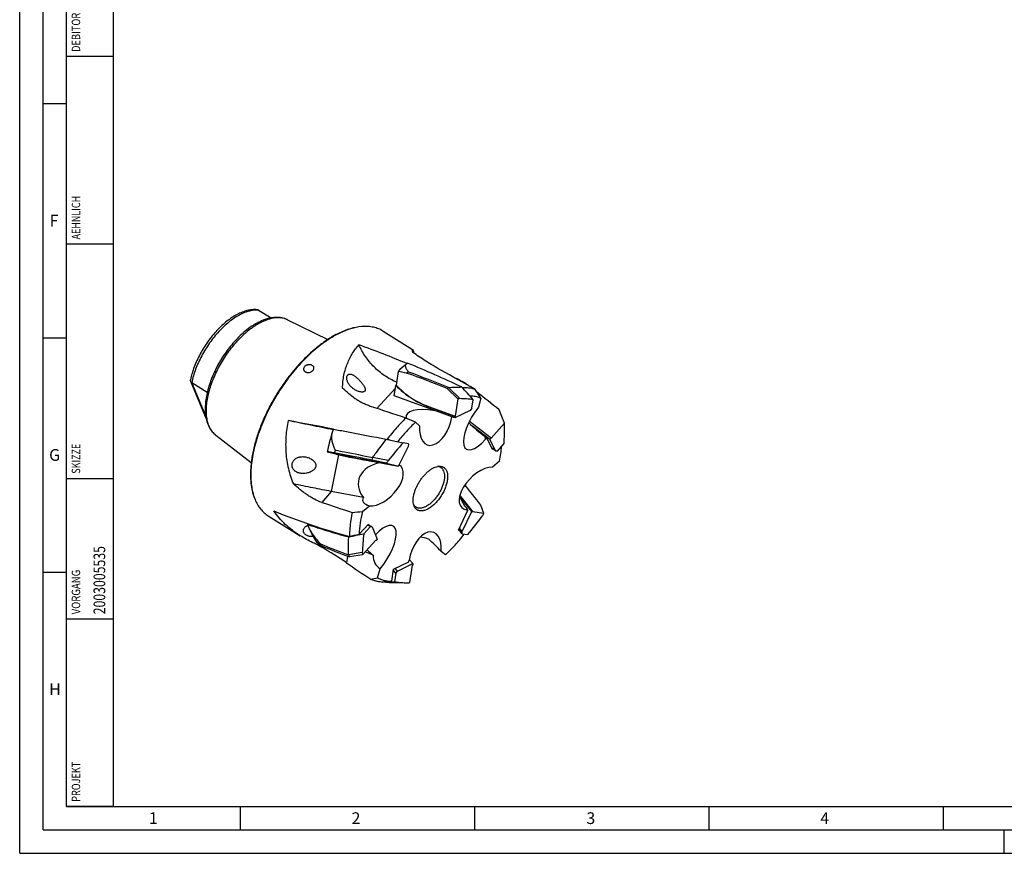
# Model space of a CAD drawing. Units: millimetres. Extents: x 0 to 594, y 0 to 420.
# Drawn here: x 0 to 210, y 0 to 178 of the extents above; entities that cross this region are included whole.
import ezdxf

# ---------------------------------------------------------------- set-up
doc = ezdxf.new("R2010")
doc.units = ezdxf.units.MM
doc.header["$LTSCALE"] = 32.67
for name, color, linetype in [('30037441_CL', 7, 'CONTINUOUS'), ('607806379-000-00-ED1_CL', 7, 'CONTINUOUS'), ('607806379-000-00-ED1_FORMAT', 7, 'CONTINUOUS'), ('607806380-000_CL', 7, 'CONTINUOUS')]:
    doc.layers.add(name, color=color, linetype=linetype)
doc.styles.get("Standard").update_dxf_attribs({"font": 'TXT.SHX', "width": 0.7})

# ---------------------------------------------------------------- blocks, each defined once
blk = doc.blocks.new('PROJECT_BL7', base_point=(15, 145))
at = {"layer": '607806379-000-00-ED1_CL', "color": 7, "linetype": 'CONTINUOUS'}
for p, q in [((20, 280), (10, 280)), ((10, 10), (10, 280)), ((20, 10), (20, 280)), ((20, 10), (10, 10))]:
    blk.add_line(p, q, dxfattribs=at)
at = {"layer": '607806379-000-00-ED1_CL', "color": 3, "linetype": 'CONTINUOUS'}
for p, q in [((20, 200), (10, 200)), ((20, 170), (10, 170)), ((20, 130), (10, 130)), ((10, 80), (20, 80)), ((10, 50), (20, 50))]:
    blk.add_line(p, q, dxfattribs=at)
at = {"layer": '607806379-000-00-ED1_CL', "color": 2, "linetype": 'CONTINUOUS'}
for s, height, width, p in [('DEBITORNAME', 1.8, 0.807359, (12.9, 201)), ('DEBITOR', 1.8, 0.809524, (12.9, 171)), ('AEHNLICH', 1.8, 0.779762, (12.9, 131)), ('SKIZZE', 1.8, 0.781746, (12.9, 81)), ('2003005535', 2.5, 0.769048, (18.25, 51)), ('VORGANG', 1.8, 0.829932, (12.9, 51)), ('PROJEKT', 1.8, 0.792517, (12.9, 11))]:
    blk.add_text(s, height=height, rotation=90, dxfattribs=dict(at, width=width)).set_placement(p)

msp = doc.modelspace()

# ---------------------------------------------------------------- linework, layer by layer
at = {"layer": '30037441_CL', "color": 7, "linetype": 'CONTINUOUS'}
for p, q in [((82.2929, 104.2975), (82.7341, 104.6091)), ((80.7127, 102.825), (80.2718, 99.894)), ((93.1882, 101.2918), (93.1593, 101.2586)), ((79.8905, 97.5921), (80.2299, 99.8485)), ((80.2718, 99.894), (80.2299, 99.8485)), ((93.4672, 96.9677), (91.1599, 99.2125)), ((91.4502, 99.4103), (91.451, 99.4113)), ((93.8715, 97.0228), (91.4502, 99.4103)), ((92.7901, 92.9049), (79.8905, 97.5921)), ((93.4672, 96.9677), (92.9111, 93.2711)), ((96.4612, 94.9742), (96.7357, 96.799)), ((92.8399, 93.2362), (87.1533, 95.3025)), ((87.1952, 95.348), (92.9111, 93.2711)), ((96.0619, 94.5098), (92.7901, 92.9049)), ((96.4612, 94.9742), (96.0619, 94.5098)), ((103.3953, 91.8158), (102.2655, 94.6302)), ((92.7901, 92.9049), (92.8399, 93.2362)), ((92.8399, 93.2362), (92.9111, 93.2711)), ((66.5551, 89.4504), (66.9066, 90.5214)), ((100.5329, 88.6147), (95.9111, 92.1363)), ((100.2788, 88.3229), (96.6272, 91.1054)), ((103.3953, 91.8158), (100.5606, 88.5607)), ((100.2788, 88.3229), (100.5329, 88.6147)), ((101.5553, 85.837), (100.2788, 88.3229)), ((100.5329, 88.6147), (100.5606, 88.5607)), ((82.8914, 86.8359), (80.7336, 82.5638)), ((82.9427, 87.3446), (81.7894, 87.624)), ((82.9427, 87.3446), (82.8914, 86.8359)), ((101.5553, 85.837), (100.7437, 86.4554)), ((101.9164, 85.8221), (103.3158, 87.429)), ((65.5961, 85.699), (67.4486, 85.2502)), ((67.4486, 85.2502), (67.4286, 85.1523)), ((68.8547, 84.8068), (67.4286, 85.1523)), ((80.7336, 82.5638), (68.8547, 84.8068)), ((75.2838, 84.4874), (75.2843, 84.49)), ((78.6145, 83.808), (75.2838, 84.4874)), ((101.9164, 85.8221), (101.5553, 85.837)), ((78.2347, 83.2734), (75.0825, 83.9136)), ((80.5241, 82.6146), (75.2875, 83.6034)), ((75.3075, 83.7013), (80.5711, 82.7074)), ((78.2347, 83.2734), (80.5711, 82.7074)), ((80.5241, 82.6146), (80.5711, 82.7074)), ((80.7336, 82.5638), (80.5241, 82.6146)), ((96.4226, 72.9645), (93.8329, 76.2132)), ((96.641, 72.9324), (93.8789, 76.3974)), ((99.0344, 72.4801), (98.3489, 74.3135)), ((94.4002, 68.6662), (96.4226, 72.9645)), ((96.4226, 72.9645), (96.641, 72.9324)), ((96.641, 72.9324), (96.5971, 72.8389)), ((99.0344, 72.4801), (96.5971, 72.8389)), ((61.5799, 70.2799), (61.4609, 70.1511)), ((61.8029, 69.2349), (61.4609, 70.1511)), ((74.8153, 69.7401), (73.3875, 68.1947)), ((74.8153, 69.7401), (74.1643, 70.0124)), ((75.1633, 69.6958), (74.2317, 70.0854)), ((74.8153, 69.7401), (75.1633, 69.6958)), ((75.1633, 69.6958), (76.2772, 67.0286)), ((94.4002, 68.6662), (93.8102, 69.4064)), ((94.3715, 68.1709), (93.653, 69.0723)), ((94.3715, 68.1709), (94.4002, 68.6662)), ((94.3715, 68.1709), (95.5747, 67.9937)), ((73.1014, 63.6753), (75.9938, 66.806)), ((76.018, 66.748), (75.9619, 66.7715)), ((76.018, 66.748), (75.9938, 66.806)), ((76.2772, 67.0286), (76.018, 66.748)), ((70.1427, 63.706), (70.1416, 63.708)), ((73.0768, 64.1549), (70.1427, 63.706)), ((73.1014, 63.6753), (70.3314, 63.2679)), ((80.6056, 60.2296), (83.8775, 61.8345)), ((83.8775, 61.8345), (83.0906, 62.704)), ((83.2004, 57.7717), (83.7565, 61.4682)), ((83.8276, 61.5031), (83.7565, 61.4682)), ((83.8775, 61.8345), (83.8276, 61.5031)), ((80.2064, 59.7652), (79.7003, 60.3244)), ((80.2064, 59.7652), (79.9319, 57.9404)), ((80.6056, 60.2296), (80.0996, 60.7888)), ((80.2064, 59.7652), (80.6056, 60.2296)), ((78.1004, 57.9381), (78.217, 57.8343))]:
    msp.add_line(p, q, dxfattribs=at)
at = {"layer": '30037441_CL', "color": 9, "linetype": 'CONTINUOUS'}
for p, q in [((87.1952, 95.348), (87.1533, 95.3025)), ((75.3075, 83.7013), (75.2875, 83.6034))]:
    msp.add_line(p, q, dxfattribs=at)
at = {"layer": '30037441_CL', "color": 7, "linetype": 'CONTINUOUS'}
msp.add_lwpolyline([(79.3434, 57.8105), (80.0205, 57.8038), (80.7005, 57.7905), (81.3662, 57.7709), (82.0206, 57.7449), (82.1339, 57.7397)], dxfattribs=at)
for centre, radius, start, end in [((-15.311, -132.5595), 256.6355, 64.722835, 67.539886), ((91.524, 84.7178), 19.9016, 115.449912, 116.880052), ((-15.7461, -165.3664), 285.6544, 67.959098, 69.782476), ((93.7114, 95.7784), 4.2782, 121.906466, 126.61253), ((-144.9993, -120.9308), 325.3338, 42.009243, 42.653638), ((98.9501, 58.2403), 39.1136, 97.460557, 98.058278), ((40.256, 91.4463), 63.1876, 356.354826, 359.916998), ((46.2323, 85.602), 57.4997, 5.742022, 6.203931), ((176.8263, 5.3257), 125.7181, 139.108692, 141.371221), ((107.2351, 65.5184), 44.8548, 152.80603, 153.638934), ((179.5532, 633.3373), 559.5344, 258.440288, 259.260519), ((179.5732, 633.4353), 559.5344, 258.440288, 259.260519), ((87.2345, 79.9708), 12.7757, 159.29644, 162.023936), ((211.2468, -10.8016), 162.9181, 144.498903, 144.729515), ((-312.3494, -243.6236), 519.3815, 37.744811, 38.349725), ((-4.5165, 149.7692), 129.2496, 320.750845, 322.97145), ((-37.9291, 163.839), 164.6374, 326.066453, 326.295457), ((102.3155, 189.8478), 126.4769, 251.154299, 253.136031), ((101.8011, 188.1488), 124.7017, 253.135751, 255.306555), ((9.247, 368.3033), 306.8862, 281.45059, 282.064001), ((142.3148, 60.8622), 69.3162, 173.927669, 177.277284), ((114.2897, 187.0727), 131.0263, 247.49381, 250.309376), ((73.3467, 69.6705), 9.9066, 201.588055, 203.864874), ((78.5599, 67.0708), 9.0648, 201.78976, 204.804403), ((136.8983, 67.1861), 63.8935, 182.719212, 183.149774), ((75.5584, 114.7373), 56.9651, 272.674994, 274.403182), ((79.5317, 93.4543), 35.6442, 267.886213, 269.697344), ((83.4527, 85.9772), 28.2683, 267.326002, 268.669025), ((77.7174, 96.4991), 39.1136, 277.460557, 278.058278)]:
    msp.add_arc(centre, radius, start, end, dxfattribs=at)
for centre, major_axis, ratio, start_param, end_param in [((77.5864, 83.0316), (8.5805, 22.5058), 0.29527145, 0.46326432, 0.61961119), ((134.7197, 62.5296), (99.5517, -37.3618), 0.22224234, 2.20375964, 2.22519051), ((80.6552, 82.1742), (69.5992, -26.4948), 0.26434084, 1.52034355, 1.64433783), ((127.0404, 46.7855), (85.9993, -64.8956), 0.25806465, 2.13839438, 2.15982525), ((80.6392, 82.1414), (60.3045, -45.3028), 0.30719794, 1.55285724, 1.5646308), ((80.6392, 82.1414), (60.3045, -45.3028), 0.30719794, 1.44063652, 1.52129857), ((77.8991, 82.2827), (4.6727, 24.482), 0.51102129, 1.37234226, 1.52868913), ((130.4325, 72.7948), (93.1618, -17.7227), 0.00823541, 2.32067887, 2.34210974), ((78.8178, 82.7333), (7.5523, 22.7226), 0.7626989, -3.85049346, -3.69414659), ((117.8404, 66.6183), (70.6854, -25.5764), 0.3408169, -2.32051647, -2.29908559), ((80.6201, 82.1827), (50.114, -16.8024), 0.40218157, -1.76564942, -1.64165515)]:
    msp.add_ellipse(centre, major_axis=major_axis, ratio=ratio, start_param=start_param, end_param=end_param, dxfattribs=at)
for points, knots in [([(82.2929, 104.2975), (82.2715, 104.238), (82.2444, 104.1111), (82.2513, 103.9132), (82.2987, 103.7112), (82.3809, 103.5068), (82.4931, 103.3011), (82.6313, 103.0949), (82.7921, 102.889), (82.91, 102.7551), (82.9719, 102.6881)], [0, 0, 0, 0, 0.10386009, 0.21032524, 0.32282499, 0.44296027, 0.57112764, 0.70707081, 0.8502462, 1, 1, 1, 1]), ([(80.2299, 99.8485), (80.719, 99.3413), (81.4954, 98.6208), (82.6029, 97.7524), (83.7489, 96.9527), (85.2463, 96.085), (86.5123, 95.5354), (87.1533, 95.3025)], [0, 0, 0, 0, 0.25314246, 0.3795425, 0.50548604, 0.75497292, 1, 1, 1, 1]), ([(80.2718, 99.894), (80.7609, 99.3868), (81.5373, 98.6663), (82.6448, 97.7979), (83.7908, 96.9982), (85.2883, 96.1305), (86.5542, 95.5809), (87.1952, 95.348)], [0, 0, 0, 0, 0.25313987, 0.37954334, 0.50548609, 0.75497554, 1, 1, 1, 1]), ([(91.451, 99.4113), (91.9292, 99.434), (92.8693, 99.4702), (93.8098, 99.494), (94.2717, 99.5039)], [0, 0, 0, 0, 0.50888214, 1, 1, 1, 1]), ([(96.7357, 96.799), (96.2661, 96.8647), (95.3127, 96.9655), (94.3552, 97.0114), (93.8715, 97.0228)], [0, 0, 0, 0, 0.49490803, 1, 1, 1, 1]), ([(66.9066, 90.5214), (67.8367, 90.3442), (71.601, 89.6262), (75.3648, 88.905), (78.1982, 88.36)], [0, 0, 0, 0, 0.24707826, 1, 1, 1, 1]), ([(67.3384, 86.0173), (67.2132, 86.2733), (66.9814, 86.8021), (66.7125, 87.6381), (66.5763, 88.3738), (66.537, 88.9834), (66.5442, 89.2942), (66.5551, 89.4504)], [0, 0, 0, 0, 0.24009023, 0.48576073, 0.73849434, 0.86810031, 1, 1, 1, 1]), ([(75.2843, 84.49), (75.5294, 84.8125), (76.506, 86.0985), (77.4781, 87.388), (78.1982, 88.36)], [0, 0, 0, 0, 0.25083225, 1, 1, 1, 1]), ([(78.1982, 88.36), (78.4975, 88.2987), (79.6946, 88.0535), (80.8917, 87.8082), (81.7894, 87.624)], [0, 0, 0, 0, 0.25004069, 1, 1, 1, 1]), ([(75.0825, 83.9136), (74.4068, 84.0419), (71.7277, 84.5503), (69.0484, 85.0571), (67.0446, 85.4352)], [0, 0, 0, 0, 0.25221819, 1, 1, 1, 1]), ([(67.3384, 86.0173), (67.9949, 85.8914), (70.6437, 85.3833), (73.2923, 84.8739), (75.2843, 84.49)], [0, 0, 0, 0, 0.24785889, 1, 1, 1, 1]), ([(64.1351, 66.0256), (63.9202, 66.2782), (63.4948, 66.7904), (62.8813, 67.5791), (62.307, 68.3892), (61.9605, 68.9503), (61.8029, 69.2349)], [0, 0, 0, 0, 0.25041174, 0.50271376, 0.75433113, 1, 1, 1, 1]), ([(70.1416, 63.708), (70.1437, 64.0212), (70.1538, 65.2935), (70.1663, 66.5659), (70.1709, 67.5252)], [0, 0, 0, 0, 0.24608102, 1, 1, 1, 1]), ([(79.9319, 57.9404), (80.1122, 57.9151), (80.8437, 57.8224), (81.5794, 57.7657), (82.1339, 57.7397)], [0, 0, 0, 0, 0.2470637, 1, 1, 1, 1])]:
    msp.add_open_spline(points, degree=3, knots=knots, dxfattribs=at)
at = {"layer": '607806379-000-00-ED1_FORMAT', "color": 3, "linetype": 'CONTINUOUS'}
for p, q in [((0, 0), (0, 420)), ((5, 5), (5, 415)), ((5, 160), (10, 160)), ((5, 110), (10, 110)), ((5, 60), (10, 60)), ((47, 10), (47, 5)), ((97, 10), (97, 5)), ((147, 10), (147, 5)), ((197, 10), (197, 5)), ((5, 5), (589, 5)), ((210, 0), (210, 5)), ((0, 0), (594, 0))]:
    msp.add_line(p, q, dxfattribs=at)
at = {"layer": '607806379-000-00-ED1_FORMAT', "color": 7, "linetype": 'CONTINUOUS'}
for q in [(10, 410), (584, 10)]:
    msp.add_line((10, 10), q, dxfattribs=at)
at = {"layer": '607806380-000_CL', "color": 7, "linetype": 'CONTINUOUS'}
for p, q in [((50.9474, 115.8948), (53.6129, 114.2371)), ((57.1101, 113.8462), (65.7186, 109.6428)), ((77.5034, 111.4257), (83.8108, 107.5031)), ((36.4235, 100.7546), (39.7928, 92.6873)), ((36.6884, 100.4615), (40.0135, 98.3937)), ((98.3744, 97.114), (97.8347, 95.1979)), ((92.1568, 93.135), (92.1528, 93.1084)), ((84.4222, 91.9661), (85.3074, 91.2427)), ((41.8102, 89.2445), (49.3866, 83.3825)), ((99.6059, 88.6712), (99.2566, 88.9373)), ((99.6059, 88.6712), (99.3647, 88.3942)), ((100.8824, 86.1852), (99.6059, 88.6712)), ((100.9685, 86.284), (100.8824, 86.1852)), ((102.3359, 83.7115), (100.8485, 82.423)), ((73.3189, 75.9273), (66.4038, 77.233)), ((73.1057, 72.9267), (74.6035, 74.1366)), ((84.1427, 74.0705), (84.1377, 74.0828)), ((95.6127, 73.2375), (95.3588, 73.556)), ((52.9992, 72.0239), (59.8277, 67.7772)), ((93.5903, 68.9392), (95.6127, 73.2375)), ((95.4053, 73.268), (95.6127, 73.2375)), ((72.3827, 68.0841), (74.3912, 70.258)), ((74.3912, 70.258), (74.5123, 69.9681)), ((93.7815, 68.911), (93.5903, 68.9392)), ((75.4177, 63.6074), (73.7016, 64.325)), ((90.7936, 63.6761), (89.9085, 64.3995)), ((79.7439, 60.6144), (83.0158, 62.2192)), ((83.0158, 62.2192), (83.0631, 62.5338)), ((76.2915, 58.7817), (76.904, 60.715)), ((79.3578, 58.0475), (79.7439, 60.6144))]:
    msp.add_line(p, q, dxfattribs=at)
at = {"layer": '607806380-000_CL', "color": 9, "linetype": 'CONTINUOUS'}
for p, q in [((39.6805, 93.2975), (36.6884, 100.4615)), ((80.1369, 99.2302), (76.1715, 94.924)), ((92.1528, 93.1084), (92.1223, 93.1475)), ((99.3647, 88.3942), (99.2566, 88.9373)), ((67.9929, 85.0156), (66.4038, 77.233)), ((66.4038, 77.233), (64.4154, 74.8896)), ((95.4053, 73.268), (95.3588, 73.556)), ((69.897, 63.4289), (69.6852, 62.0166))]:
    msp.add_line(p, q, dxfattribs=at)
for centre, radius, start, end in [((55.3697, 110.2818), 3.9666, 63.976026, 65.62594), ((44.2383, 92.3826), 3.9678, 230.489391, 232.268476)]:
    msp.add_arc(centre, radius, start, end, dxfattribs=at)
at = {"layer": '607806380-000_CL', "color": 7, "linetype": 'CONTINUOUS'}
for centre, radius, start, end in [((73.8072, 102.7024), 9.725, 93.92229, 95.0091), ((-67.788, -11.785), 198.6679, 33.2399, 33.889674), ((-311.7567, -802.952), 978.691, 66.1210982, 66.2526149), ((59.2311, 79.2134), 9.7706, 201.237406, 202.319683), ((49.7703, 330.9955), 259.1217, 274.686378, 275.166836), ((37.233, 222.9881), 158.8419, 282.031538, 282.784654), ((67.7736, 50.5004), 15.9014, 103.982255, 105.551177), ((62.0908, 126.6202), 69.3089, 280.629477, 281.823046), ((76.1312, 86.4679), 28.603, 274.308571, 276.477008)]:
    msp.add_arc(centre, radius, start, end, dxfattribs=at)
for centre, major_axis, ratio, start_param, end_param in [((68.7978, 89.5192), (67.2444, -25.5983), 0.26434118, 1.46557333, 1.61829744), ((58.4624, 95.9468), (89.8306, -43.4483), 0.20825947, 1.22861041, 1.31603653), ((58.4624, 95.9468), (88.6036, -28.2666), 0.04822662, 1.3130368, 1.40046292), ((89.6979, 91.2955), (7.2617, -2.0809), 0.3722904, 1.83692871, 3.32403246), ((98.8431, 92.0907), (3.5373, 5.8769), 0.3785019, 1.25318349, 4.27618696), ((88.7663, 92.4932), (1.7673, 5.3504), 0.56090801, 1.98588633, 5.0088898), ((68.7978, 89.5192), (63.3539, -12.0882), 0.00969662, 1.60252568, 1.75555197), ((99.1232, 90.684), (5.9508, -4.7925), 0.16918025, -2.02438846, -1.41315256), ((78.7225, 78.3658), (6.4669, -1.0842), 0.76212615, 1.99473246, 3.86244666), ((77.2369, 78.6738), (4.0146, 3.948), 0.56173139, -2.68709954, 0.14011696), ((98.3481, 77.8305), (4.0729, 4.0245), 0.54318677, 6.78986007, 9.81286353), ((83.8583, 77.301), (10.693, 2.0821), 0.2685295, 2.91189453, 3.61633903), ((98.4687, 77.0845), (-3.6529, 6.0718), 0.64587456, 1.34214205, 1.77260197), ((58.4624, 95.9468), (74.9631, -28.6292), 0.22163838, -1.40713907, -1.31971296), ((68.7978, 89.5192), (48.4184, -16.2339), 0.40218206, -1.73960926, -1.40511452), ((76.0785, 64.0017), (3.6263, 5.8267), 0.37810515, -1.92094125, 1.07266739), ((86.4496, 63.149), (1.7673, 5.3504), 0.56090801, -1.15570632, 1.86729715), ((87.1362, 63.3403), (5.4942, -3.0058), 0.54163749, 1.82309797, 2.1624692), ((89.5101, 64.0015), (-3.8163, 4.1204), 0.10019535, -1.56699797, -0.86255346), ((77.4417, 64.3881), (5.1999, -3.58), 0.28916004, -2.05952856, -1.76596796), ((82.1542, 65.7242), (6.2317, 4.0606), 0.63165357, 2.72429613, 3.42874063), ((58.4624, 95.9468), (59.5717, -51.6696), 0.25165973, -1.17077776, -1.08335165)]:
    msp.add_ellipse(centre, major_axis=major_axis, ratio=ratio, start_param=start_param, end_param=end_param, dxfattribs=at)
for points, knots in [([(50.6241, 116.0012), (50.2851, 116.0317), (49.5833, 116.0264), (48.5205, 115.8396), (47.4372, 115.4863), (46.343, 114.9766), (45.2469, 114.3201), (44.1592, 113.5264), (43.0915, 112.6059), (42.0562, 111.5711), (41.0661, 110.4355), (40.1339, 109.2144), (39.272, 107.9244), (38.4919, 106.5829), (37.8044, 105.2079), (37.2187, 103.818), (36.743, 102.4312), (36.4985, 101.5007), (36.3976, 101.0402)], [0, 0, 0, 0, 0.04634627, 0.09497125, 0.14643489, 0.20108285, 0.25902936, 0.32017661, 0.38424767, 0.45082244, 0.51937102, 0.58928391, 0.65989997, 0.73053224, 0.80049322, 0.86911988, 0.93579962, 1, 1, 1, 1]), ([(50.9474, 115.8948), (50.8993, 115.9247), (50.7946, 115.9733), (50.6815, 115.996), (50.6241, 116.0012)], [0, 0, 0, 0, 0.49515287, 1, 1, 1, 1]), ([(57.1101, 113.8462), (56.9188, 113.9396), (56.5209, 114.1012), (55.893, 114.2639), (55.2387, 114.3484), (54.5637, 114.3566), (53.8726, 114.291), (53.1688, 114.1545), (52.455, 113.9496), (51.7336, 113.6787), (51.0071, 113.3442), (50.0178, 112.8069), (48.7862, 111.9834), (47.3588, 110.7991), (46.4583, 109.9012), (46.017, 109.4235)], [0, 0, 0, 0, 0.05021149, 0.10098092, 0.15263452, 0.20550855, 0.25991987, 0.3161515, 0.3744355, 0.43494371, 0.49778429, 0.56300286, 0.7004149, 0.84653783, 1, 1, 1, 1]), ([(72.9574, 112.3919), (72.142, 112.336), (70.8894, 112.0885), (69.2481, 111.5192), (68.407, 111.1448), (67.9827, 110.9366)], [0, 0, 0, 0, 0.47067413, 0.72787256, 1, 1, 1, 1]), ([(72.958, 112.3902), (72.1664, 112.3209), (70.9543, 112.0667), (69.3655, 111.5065), (68.5523, 111.1431), (68.1423, 110.942)], [0, 0, 0, 0, 0.47187139, 0.7287954, 1, 1, 1, 1]), ([(77.5034, 111.4257), (77.3507, 111.5206), (77.0362, 111.6979), (76.5412, 111.9232), (76.0235, 112.1078), (75.2974, 112.3011), (74.332, 112.4367), (73.5439, 112.4321), (73.1419, 112.4046)], [0, 0, 0, 0, 0.11874032, 0.23812255, 0.35877323, 0.48128946, 0.73390918, 1, 1, 1, 1]), ([(46.017, 109.4235), (45.6526, 109.0292), (44.9438, 108.2078), (43.9551, 106.9027), (43.0404, 105.5263), (42.2114, 104.0967), (41.4793, 102.6324), (40.8536, 101.1525), (40.3427, 99.6758), (39.9535, 98.2204), (39.6916, 96.8036), (39.5617, 95.4413), (39.5678, 94.1479), (39.7139, 92.9364), (40.0046, 91.8199), (40.3763, 90.9719), (40.7501, 90.3645), (41.0653, 89.9489), (41.4171, 89.5723), (41.6758, 89.3485), (41.8102, 89.2445)], [0, 0, 0, 0, 0.07155055, 0.14445993, 0.21805917, 0.29165429, 0.36455173, 0.43608192, 0.50562396, 0.57263182, 0.63666291, 0.69740998, 0.75473517, 0.80870416, 0.85960996, 0.90796985, 0.93143186, 0.95452767, 0.97735088, 1, 1, 1, 1]), ([(67.9827, 110.9366), (67.6358, 110.7665), (66.9386, 110.3978), (65.9059, 109.7768), (64.8699, 109.0795), (63.4699, 108.0369), (61.7431, 106.5587), (59.7567, 104.5619), (57.8602, 102.3503), (56.0855, 99.9613), (54.4626, 97.4352), (53.0189, 94.8144), (51.7787, 92.1433), (50.7629, 89.4669), (50.1091, 87.2412), (49.7166, 85.4957), (49.4916, 84.2304), (49.3329, 82.9973), (49.2413, 81.8016), (49.2171, 80.6483), (49.2606, 79.5423), (49.3716, 78.4881), (49.6035, 77.1882), (49.8833, 76.2562), (50.1224, 75.6738)], [0, 0, 0, 0, 0.02747117, 0.05602725, 0.08562696, 0.11621632, 0.18008017, 0.24700834, 0.3162602, 0.38701636, 0.45840909, 0.5295508, 0.59956169, 0.66759773, 0.73288006, 0.76427842, 0.79474313, 0.82421055, 0.85262826, 0.87995672, 0.90617125, 0.93126413, 0.95524698, 1, 1, 1, 1]), ([(68.1423, 110.942), (67.43, 110.5926), (65.9963, 109.7761), (63.9164, 108.2934), (61.8593, 106.531), (60.5516, 105.215), (59.9081, 104.5185)], [0, 0, 0, 0, 0.22674241, 0.47037972, 0.72898338, 1, 1, 1, 1]), ([(68.8807, 99.2801), (68.8785, 99.7461), (68.9249, 100.6695), (69.1324, 102.0232), (69.4589, 103.3174), (69.8866, 104.5384), (70.4, 105.6751), (70.9859, 106.7183), (71.6338, 107.6596), (72.1144, 108.2277), (72.3639, 108.4901)], [0, 0, 0, 0, 0.13884412, 0.27489878, 0.40750632, 0.53603986, 0.65993731, 0.77873475, 0.89211624, 1, 1, 1, 1]), ([(80.3686, 100.538), (79.4881, 100.9135), (78.213, 101.6155), (76.6656, 102.7748), (75.5804, 103.757), (74.593, 104.8333), (73.4344, 106.361), (72.7348, 107.6206), (72.3639, 108.4901)], [0, 0, 0, 0, 0.24881114, 0.37525636, 0.5021011, 0.62867021, 0.75429951, 1, 1, 1, 1]), ([(83.764, 107.3671), (83.763, 107.38), (83.7619, 107.4037), (83.7625, 107.4364), (83.7654, 107.4629), (83.7705, 107.4834), (83.7773, 107.4982), (83.7856, 107.5061), (83.7929, 107.5084), (83.8008, 107.5084), (83.8065, 107.5058), (83.8101, 107.5035)], [0, 0, 0, 0, 0.22818939, 0.41994133, 0.5763728, 0.69929376, 0.79205345, 0.8619762, 0.89321957, 0.92518331, 1, 1, 1, 1]), ([(83.8917, 106.8606), (83.8723, 106.9135), (83.8387, 107.0121), (83.8002, 107.1504), (83.7757, 107.2661), (83.7663, 107.3361), (83.764, 107.3671)], [0, 0, 0, 0, 0.32280257, 0.59636019, 0.82169303, 1, 1, 1, 1]), ([(83.8101, 107.5035), (83.8143, 107.5009), (83.823, 107.4935), (83.8412, 107.4717), (83.8646, 107.4311), (83.8925, 107.3673), (83.9216, 107.2839), (83.951, 107.1811), (83.9926, 107.0058), (84.0176, 106.8634), (84.0329, 106.762)], [0, 0, 0, 0, 0.01905535, 0.04328762, 0.10860647, 0.19738565, 0.30999118, 0.44653259, 0.60704475, 1, 1, 1, 1]), ([(89.8574, 103.1015), (89.2899, 103.415), (88.199, 104.0371), (86.6467, 104.9916), (85.224, 105.9287), (84.324, 106.5545), (83.8917, 106.8606)], [0, 0, 0, 0, 0.27569117, 0.53390971, 0.77475662, 1, 1, 1, 1]), ([(59.9081, 104.5185), (59.4158, 103.9857), (58.4522, 102.8825), (57.0867, 101.1422), (55.7975, 99.3136), (54.5968, 97.4141), (53.4957, 95.4614), (52.5046, 93.4737), (51.6328, 91.4697), (50.8883, 89.4682), (50.2783, 87.4878), (49.8082, 85.5469), (49.4826, 83.6637), (49.3044, 81.8556), (49.2755, 80.1391), (49.3964, 78.5298), (49.6664, 77.0428), (49.9541, 76.1115), (50.1241, 75.6742)], [0, 0, 0, 0, 0.06857907, 0.13842387, 0.2090668, 0.28002492, 0.35081025, 0.42093778, 0.48993386, 0.5573449, 0.62274644, 0.68575306, 0.74602926, 0.80330211, 0.85737588, 0.90814985, 0.95563934, 1, 1, 1, 1]), ([(62.4486, 102.9385), (62.3548, 102.837), (62.1279, 102.6659), (61.7946, 102.5512), (61.5199, 102.5262), (61.3209, 102.5418), (61.1346, 102.5909), (60.9673, 102.6719), (60.8249, 102.7821), (60.7126, 102.9179), (60.6353, 103.0746), (60.5967, 103.2462), (60.599, 103.4259), (60.6429, 103.6061), (60.7271, 103.7791), (60.8067, 103.883), (60.8517, 103.9316)], [0, 0, 0, 0, 0.13534784, 0.27253308, 0.33954836, 0.40446808, 0.46699857, 0.5271671, 0.58531875, 0.64208067, 0.69829098, 0.75489499, 0.81280211, 0.87273772, 0.93512307, 1, 1, 1, 1]), ([(60.8517, 103.9316), (60.8981, 103.9819), (61.0019, 104.0747), (61.1804, 104.1851), (61.3765, 104.2649), (61.6466, 104.3268), (61.9227, 104.3237), (62.1465, 104.2616), (62.2625, 104.2112), (62.3683, 104.1526), (62.4855, 104.0627), (62.5968, 103.9298), (62.6727, 103.7771), (62.7093, 103.6102), (62.7046, 103.4353), (62.6586, 103.2595), (62.573, 103.0897), (62.4934, 102.987), (62.4486, 102.9385)], [0, 0, 0, 0, 0.06740376, 0.13629331, 0.20579975, 0.27498253, 0.40849146, 0.47199461, 0.50275825, 0.53283971, 0.59101876, 0.64714699, 0.70216978, 0.75732003, 0.81388116, 0.87289714, 0.93493923, 1, 1, 1, 1]), ([(36.3976, 101.0402), (36.3873, 100.9932), (36.3804, 100.8949), (36.4048, 100.7995), (36.4235, 100.7546)], [0, 0, 0, 0, 0.49753777, 1, 1, 1, 1]), ([(71.6206, 98.854), (71.433, 98.956), (71.0683, 99.1917), (70.5782, 99.6281), (70.2334, 100.0619), (70.0144, 100.445), (69.886, 100.7436), (69.7997, 101.0454), (69.7609, 101.3396), (69.773, 101.6128), (69.8278, 101.8181), (69.8984, 101.956), (69.9612, 102.0429), (70.0346, 102.1152), (70.1173, 102.1723), (70.2083, 102.2138), (70.3407, 102.2493), (70.446, 102.2524), (70.5159, 102.2466)], [0, 0, 0, 0, 0.13994084, 0.28320716, 0.42830483, 0.50066782, 0.57185802, 0.64070149, 0.70571929, 0.76541629, 0.81886408, 0.84335634, 0.8665683, 0.88881993, 0.91051599, 0.93209981, 0.95399828, 1, 1, 1, 1]), ([(70.5159, 102.2466), (70.5883, 102.2406), (70.7387, 102.2105), (70.9623, 102.1266), (71.1911, 102.0079), (71.341, 101.9121), (71.4166, 101.8601)], [0, 0, 0, 0, 0.22026852, 0.46128216, 0.72204691, 1, 1, 1, 1]), ([(71.4166, 101.8601), (71.5057, 101.7989), (71.6826, 101.6666), (71.9392, 101.4494), (72.1914, 101.2139), (72.4373, 100.9647), (72.6747, 100.7051), (72.9015, 100.4381), (73.1147, 100.166), (73.3102, 99.891), (73.4553, 99.6581), (73.5549, 99.4714), (73.6184, 99.3342), (73.6694, 99.1989), (73.7051, 99.0667), (73.7221, 98.9393), (73.7166, 98.819), (73.6845, 98.7093), (73.624, 98.6154), (73.5384, 98.5414), (73.4521, 98.4974), (73.3761, 98.4709), (73.2934, 98.4494), (73.1831, 98.4329), (73.045, 98.4274), (72.9508, 98.4319), (72.903, 98.4358)], [0, 0, 0, 0, 0.06625751, 0.13514856, 0.20582117, 0.27750766, 0.34952498, 0.42123992, 0.49202319, 0.56117749, 0.62782845, 0.65986435, 0.69078317, 0.72035298, 0.74832052, 0.77446952, 0.79875836, 0.82153562, 0.84365753, 0.8662175, 0.89003207, 0.90253721, 0.91543975, 0.94235807, 0.97061715, 1, 1, 1, 1]), ([(36.4235, 100.7546), (36.4354, 100.7261), (36.4653, 100.6697), (36.5254, 100.5923), (36.6003, 100.5215), (36.6578, 100.4806), (36.6884, 100.4615)], [0, 0, 0, 0, 0.23154483, 0.47401825, 0.72987837, 1, 1, 1, 1]), ([(74.8252, 95.3665), (74.5275, 95.4642), (73.9443, 95.6807), (73.1033, 96.0675), (72.3041, 96.5073), (71.2988, 97.1517), (70.1357, 98.0567), (69.2858, 98.8642), (68.8807, 99.2801)], [0, 0, 0, 0, 0.13079484, 0.25940565, 0.38613401, 0.51126837, 0.75761832, 1, 1, 1, 1]), ([(72.903, 98.4358), (72.7962, 98.4446), (72.5792, 98.4797), (72.2566, 98.57), (71.9341, 98.6946), (71.7243, 98.7976), (71.6206, 98.854)], [0, 0, 0, 0, 0.23684351, 0.48422812, 0.73918595, 1, 1, 1, 1]), ([(97.1288, 98.9913), (96.9208, 99.058), (96.4931, 99.1723), (95.5962, 99.3241), (94.9019, 99.3469), (94.4355, 99.327)], [0, 0, 0, 0, 0.24028343, 0.48624938, 1, 1, 1, 1]), ([(98.3744, 97.114), (98.1937, 97.1866), (97.8219, 97.3159), (97.041, 97.5098), (96.4317, 97.5771), (96.0211, 97.5909)], [0, 0, 0, 0, 0.24224356, 0.48884969, 1, 1, 1, 1]), ([(82.367, 92.8731), (81.6537, 92.1801), (80.2625, 90.7118), (78.9856, 89.1435), (78.3666, 88.3256)], [0, 0, 0, 0, 0.49225893, 1, 1, 1, 1]), ([(57.2745, 92.3437), (57.1538, 91.7818), (56.9528, 90.6489), (56.771, 88.9336), (56.7097, 87.2111), (56.7722, 85.4905), (56.9627, 83.7811), (57.2861, 82.0922), (57.7465, 80.4345), (58.1461, 79.3584), (58.3687, 78.8298)], [0, 0, 0, 0, 0.12527245, 0.25052541, 0.37565688, 0.50061768, 0.62542955, 0.75018016, 0.87499696, 1, 1, 1, 1]), ([(66.86, 90.3784), (66.0677, 90.5327), (64.4563, 90.8513), (62.0334, 91.3422), (59.63, 91.8408), (58.0463, 92.1773), (57.2745, 92.3437)], [0, 0, 0, 0, 0.24746787, 0.50361501, 0.75793612, 1, 1, 1, 1]), ([(84.4222, 91.9661), (83.7508, 91.3437), (82.4366, 90.02), (81.2252, 88.6022), (80.6353, 87.8607)], [0, 0, 0, 0, 0.49142111, 1, 1, 1, 1]), ([(102.3359, 83.7115), (102.4451, 84.2362), (102.6296, 85.2692), (102.7485, 86.312), (102.7885, 86.8233)], [0, 0, 0, 0, 0.51098434, 1, 1, 1, 1]), ([(60.4139, 81.0403), (60.1729, 81.0409), (59.8096, 81.0776), (59.4038, 81.1959), (59.1809, 81.2872), (58.966, 81.3949), (58.7148, 81.5616), (58.4558, 81.8145), (58.2551, 82.1167), (58.1283, 82.4575), (58.0855, 82.8195), (58.1292, 83.1815), (58.2535, 83.5235), (58.4476, 83.83), (58.698, 84.0909), (58.9911, 84.3011), (59.3148, 84.4596), (59.544, 84.5318), (59.6605, 84.5601)], [0, 0, 0, 0, 0.12540577, 0.18808152, 0.21939337, 0.25067469, 0.31309914, 0.37545224, 0.43783532, 0.50034667, 0.56300837, 0.62573197, 0.68837974, 0.75086008, 0.81317404, 0.87540213, 0.93764797, 1, 1, 1, 1]), ([(59.6605, 84.5601), (59.7177, 84.574), (59.9485, 84.622), (60.1851, 84.6408), (60.3619, 84.6404)], [0, 0, 0, 0, 0.24975837, 1, 1, 1, 1]), ([(60.3619, 84.6404), (60.6296, 84.6398), (61.033, 84.589), (61.5473, 84.4365), (61.9186, 84.2809), (62.269, 84.0844), (62.5907, 83.8449), (62.8245, 83.6053), (62.9781, 83.3876), (63.072, 83.2106), (63.1383, 83.0211), (63.1706, 82.8221), (63.1636, 82.6202), (63.117, 82.4233), (63.0355, 82.2384), (62.9261, 82.069), (62.7954, 81.9159), (62.6002, 81.7326), (62.326, 81.539), (61.9685, 81.3553), (61.592, 81.2145), (61.3323, 81.1473), (61.2011, 81.1203)], [0, 0, 0, 0, 0.12518589, 0.18790141, 0.25053008, 0.31301339, 0.37531966, 0.43746518, 0.4685535, 0.49966164, 0.53081783, 0.56204369, 0.5933416, 0.6246848, 0.65603517, 0.68736472, 0.71866264, 0.7499322, 0.81237519, 0.87484369, 0.93737957, 1, 1, 1, 1]), ([(84.1376, 74.0828), (84.0729, 74.2404), (83.9744, 74.5893), (83.9178, 75.1574), (83.9448, 75.7843), (84.0544, 76.4563), (84.2441, 77.159), (84.5096, 77.8766), (84.845, 78.593), (85.2428, 79.292), (85.6939, 79.9579), (86.1881, 80.5755), (86.7143, 81.131), (87.2606, 81.6118), (87.8149, 82.0073), (88.3653, 82.3087), (88.8998, 82.5092), (89.2563, 82.5751), (89.4263, 82.5867)], [0, 0, 0, 0, 0.04656084, 0.09832062, 0.1554248, 0.21755506, 0.28405511, 0.3540259, 0.4263994, 0.50000032, 0.57360125, 0.64597471, 0.7159455, 0.78244554, 0.84457571, 0.90167994, 0.95343989, 1, 1, 1, 1]), ([(89.8129, 82.3378), (89.7638, 82.3684), (89.6609, 82.4235), (89.4383, 82.5083), (89.259, 82.5403), (89.1379, 82.549)], [0, 0, 0, 0, 0.24317742, 0.48925816, 1, 1, 1, 1]), ([(89.4263, 82.5867), (89.5184, 82.593), (89.699, 82.5942), (89.9618, 82.5576), (90.2063, 82.4829), (90.4302, 82.3703), (90.6313, 82.2209), (90.8077, 82.0363), (90.9579, 81.8183), (91.0376, 81.6567), (91.0731, 81.5717)], [0, 0, 0, 0, 0.1331966, 0.25967992, 0.38133256, 0.50042583, 0.61945992, 0.74093956, 0.86715274, 1, 1, 1, 1]), ([(90.4131, 81.5995), (90.3801, 81.6785), (90.306, 81.8289), (90.1665, 82.0318), (90.003, 82.2039), (89.8781, 82.2973), (89.8129, 82.3378)], [0, 0, 0, 0, 0.2658815, 0.5185518, 0.76174951, 1, 1, 1, 1]), ([(61.2011, 81.1203), (61.0072, 81.0805), (60.744, 81.0465), (60.48, 81.0401), (60.4139, 81.0403)], [0, 0, 0, 0, 0.74974629, 1, 1, 1, 1]), ([(91.0731, 81.5717), (91.1592, 81.3656), (91.2448, 81.0241), (91.2877, 80.5464), (91.2859, 80.1496), (91.2488, 79.7308), (91.1769, 79.2938), (91.0709, 78.8428), (90.8827, 78.2196), (90.5682, 77.4353), (90.0857, 76.5219), (89.5105, 75.6569), (88.8644, 74.873), (88.2761, 74.301), (87.7891, 73.9111), (87.4289, 73.6615), (87.0703, 73.4516), (86.7166, 73.2835), (86.3711, 73.1587), (86.037, 73.0786), (85.7173, 73.0441), (85.4149, 73.056), (85.133, 73.1145), (84.8745, 73.2196), (84.6428, 73.3703), (84.4408, 73.5646), (84.2704, 73.8001), (84.1818, 73.9771), (84.1427, 74.0705)], [0, 0, 0, 0, 0.05127266, 0.07971228, 0.11004242, 0.14221357, 0.17611895, 0.21160548, 0.24848262, 0.32547402, 0.40511621, 0.48520214, 0.56349335, 0.63788037, 0.67304707, 0.70659681, 0.73838553, 0.76831761, 0.79635705, 0.82254066, 0.84699284, 0.86993983, 0.89171796, 0.9127676, 0.93360416, 0.9547669, 0.9767587, 1, 1, 1, 1]), ([(90.4131, 81.5995), (90.484, 81.4297), (90.5589, 81.1516), (90.6056, 80.7624), (90.6158, 80.4412), (90.6, 80.1026), (90.5432, 79.6206), (90.4057, 78.9911), (90.1484, 78.2249), (89.803, 77.4545), (89.3797, 76.703), (88.8909, 75.9926), (88.3514, 75.3445), (87.777, 74.7777), (87.1847, 74.3091), (86.6772, 74.0037), (86.2771, 73.8245), (85.9915, 73.7258), (85.7146, 73.6602), (85.4482, 73.6281), (85.1945, 73.63), (84.9553, 73.6661), (84.7326, 73.7365), (84.596, 73.8062), (84.5319, 73.8461)], [0, 0, 0, 0, 0.04903266, 0.0759213, 0.10442871, 0.13453614, 0.16618351, 0.23365772, 0.305804, 0.38121883, 0.45830148, 0.5353569, 0.61069154, 0.68270927, 0.75001475, 0.81153424, 0.8399385, 0.86672484, 0.89192874, 0.9156454, 0.93803826, 0.95934476, 0.97987514, 1, 1, 1, 1]), ([(64.4154, 74.8896), (63.8819, 75.0713), (63.0937, 75.4216), (62.083, 75.9912), (61.3202, 76.4781), (60.566, 77.0111), (59.5665, 77.7801), (58.8427, 78.4008), (58.3687, 78.8298)], [0, 0, 0, 0, 0.23283258, 0.35450345, 0.47917984, 0.60645506, 0.73592761, 1, 1, 1, 1]), ([(66.4038, 77.233), (65.7828, 77.3503), (64.4949, 77.5974), (61.8154, 78.1242), (59.7586, 78.5419), (58.3687, 78.8298)], [0, 0, 0, 0, 0.23143746, 0.48023546, 1, 1, 1, 1]), ([(50.1926, 75.5028), (50.3456, 75.1302), (50.69, 74.4213), (51.2385, 73.6153), (51.733, 73.0495), (52.1275, 72.6669), (52.5485, 72.3226), (52.8465, 72.1188), (52.9992, 72.0239)], [0, 0, 0, 0, 0.26609085, 0.51871051, 0.64122677, 0.76187748, 0.88125968, 1, 1, 1, 1]), ([(84.5319, 73.8461), (84.4827, 73.8767), (84.3875, 73.9448), (84.2126, 74.1074), (84.1045, 74.2545), (84.0431, 74.3597)], [0, 0, 0, 0, 0.24314686, 0.48921069, 1, 1, 1, 1]), ([(59.828, 67.777), (59.2541, 68.1337), (58.1534, 68.8804), (56.6428, 70.1388), (55.3191, 71.5193), (54.5647, 72.5287), (54.2267, 73.0505)], [0, 0, 0, 0, 0.26147228, 0.51391736, 0.75942323, 1, 1, 1, 1]), ([(70.9409, 72.74), (70.7515, 71.8712), (70.5286, 70.5766), (70.373, 68.8672), (70.3447, 68.0405), (70.3436, 67.6355)], [0, 0, 0, 0, 0.51828036, 0.76394297, 1, 1, 1, 1]), ([(73.1057, 72.9267), (72.9047, 72.1062), (72.582, 70.5019), (72.4164, 68.8727), (72.3827, 68.0841)], [0, 0, 0, 0, 0.5169569, 1, 1, 1, 1]), ([(60.9287, 68.0012), (60.8552, 68.0598), (60.724, 68.1883), (60.5831, 68.4161), (60.5099, 68.6606), (60.5037, 68.9084), (60.5585, 69.1486), (60.6667, 69.3731), (60.8199, 69.5768), (60.9452, 69.6948), (61.0127, 69.7496)], [0, 0, 0, 0, 0.138124, 0.26715399, 0.3895747, 0.508676, 0.62750314, 0.74826008, 0.87223028, 1, 1, 1, 1]), ([(61.0127, 69.7496), (61.0488, 69.7789), (61.2011, 69.8929), (61.37, 69.9841), (61.5019, 70.0409)], [0, 0, 0, 0, 0.2446127, 1, 1, 1, 1]), ([(63.5104, 65.8196), (63.1862, 65.9707), (61.9316, 66.57), (60.7052, 67.2319), (59.828, 67.777)], [0, 0, 0, 0, 0.25724909, 1, 1, 1, 1]), ([(62.5955, 67.5983), (62.4472, 67.5881), (62.2225, 67.5856), (61.9245, 67.6133), (61.7026, 67.6516), (61.4875, 67.7086), (61.2208, 67.8085), (61.0362, 67.9154), (60.9287, 68.0012)], [0, 0, 0, 0, 0.2545716, 0.38363742, 0.51244792, 0.63975379, 0.76426153, 1, 1, 1, 1]), ([(90.7936, 63.6761), (91.5136, 64.3435), (92.9197, 65.7682), (94.2079, 67.2999), (94.8333, 68.1024)], [0, 0, 0, 0, 0.49105714, 1, 1, 1, 1]), ([(69.6852, 62.0166), (69.2433, 62.3244), (68.3014, 62.9534), (66.8061, 63.8878), (65.1913, 64.8496), (64.0782, 65.4933), (63.5104, 65.8196)], [0, 0, 0, 0, 0.22272902, 0.46826467, 0.72914349, 1, 1, 1, 1]), ([(74.8753, 58.5006), (75.1293, 58.3907), (75.6589, 58.2015), (76.4945, 58.0156), (77.3746, 57.9254), (77.975, 57.9291), (78.2801, 57.9458)], [0, 0, 0, 0, 0.23867653, 0.48335517, 0.73645027, 1, 1, 1, 1]), ([(76.2915, 58.7817), (76.5178, 58.6633), (76.9905, 58.4534), (77.7418, 58.2264), (78.536, 58.086), (79.0807, 58.0513), (79.3578, 58.0475)], [0, 0, 0, 0, 0.24095355, 0.48630488, 0.73858261, 1, 1, 1, 1])]:
    msp.add_open_spline(points, degree=3, knots=knots, dxfattribs=at)
at = {"layer": '607806380-000_CL', "color": 9, "linetype": 'CONTINUOUS'}
for points, knots in [([(50.9474, 115.8948), (50.6358, 115.9238), (49.9792, 115.9175), (48.9706, 115.7341), (47.916, 115.3814), (46.83, 114.8653), (45.7271, 114.1933), (44.6225, 113.375), (43.5318, 112.4219), (42.4704, 111.3477), (41.4535, 110.1676), (40.4957, 108.8986), (39.6106, 107.5588), (38.8111, 106.1675), (38.1084, 104.7445), (37.5128, 103.3104), (37.0328, 101.8856), (36.7883, 100.932), (36.6884, 100.4615)], [0, 0, 0, 0, 0.04195703, 0.08745802, 0.13696546, 0.19063409, 0.24837127, 0.30989072, 0.37475574, 0.44241434, 0.51222795, 0.58349599, 0.65547821, 0.72741536, 0.79854942, 0.86814367, 0.93550349, 1, 1, 1, 1]), ([(57.0067, 113.8949), (56.8403, 113.9703), (56.4921, 114.0999), (55.9405, 114.2257), (55.3575, 114.2846), (54.5233, 114.2732), (53.6565, 114.1217), (52.7782, 113.8528), (52.0875, 113.5817), (51.3855, 113.2478), (50.6754, 112.8528), (49.9609, 112.3988), (48.9914, 111.7064), (47.7947, 110.7054), (46.8992, 109.8103), (46.4588, 109.3336)], [0, 0, 0, 0, 0.04506304, 0.09128831, 0.13918991, 0.18919785, 0.29667273, 0.35466639, 0.41559487, 0.47947418, 0.54626148, 0.61586318, 0.68814189, 0.83995662, 1, 1, 1, 1]), ([(41.7139, 89.3214), (41.6002, 89.4152), (41.381, 89.6175), (41.0832, 89.9582), (40.8151, 90.3372), (40.4925, 90.9017), (40.1709, 91.7035), (39.9233, 92.7738), (39.8083, 93.9561), (39.8268, 95.235), (39.978, 96.5943), (40.2598, 98.0162), (40.6684, 99.4821), (41.1984, 100.9726), (41.8429, 102.4679), (42.5932, 103.9483), (43.4394, 105.3939), (44.3701, 106.7856), (45.3731, 108.1046), (46.0905, 108.935), (46.4588, 109.3336)], [0, 0, 0, 0, 0.01985335, 0.04008637, 0.06085301, 0.08228882, 0.12756606, 0.176628, 0.22981559, 0.28720006, 0.34863622, 0.41380836, 0.48226767, 0.5534623, 0.62676279, 0.7014838, 0.77690418, 0.85228545, 0.9268896, 1, 1, 1, 1])]:
    msp.add_open_spline(points, degree=3, knots=knots, dxfattribs=at)

# ---------------------------------------------------------------- block references
at = {"layer": '607806379-000-00-ED1_CL', "color": 3, "linetype": 'CONTINUOUS'}
msp.add_blockref('PROJECT_BL7', (15, 145), dxfattribs=at)

# ---------------------------------------------------------------- texts
at = {"layer": '607806379-000-00-ED1_FORMAT', "color": 2, "linetype": 'CONTINUOUS', "char_height": 2.5, "attachment_point": 1, "line_spacing_factor": 0.9}
for s, insert, width in [('F', (6.369, 136.25), 3.392857), ('G', (6.2798, 86.25), 3.660714), ('H', (6.2798, 36.25), 3.660714), ('1', (27.5476, 8.75), 2.857143), ('2', (70.7798, 8.75), 3.660714), ('3', (120.869, 8.75), 3.392857), ('4', (170.7798, 8.75), 3.660714)]:
    msp.add_mtext(s, dxfattribs=dict(at, insert=insert, width=width))

doc.saveas('drawing.dxf')
